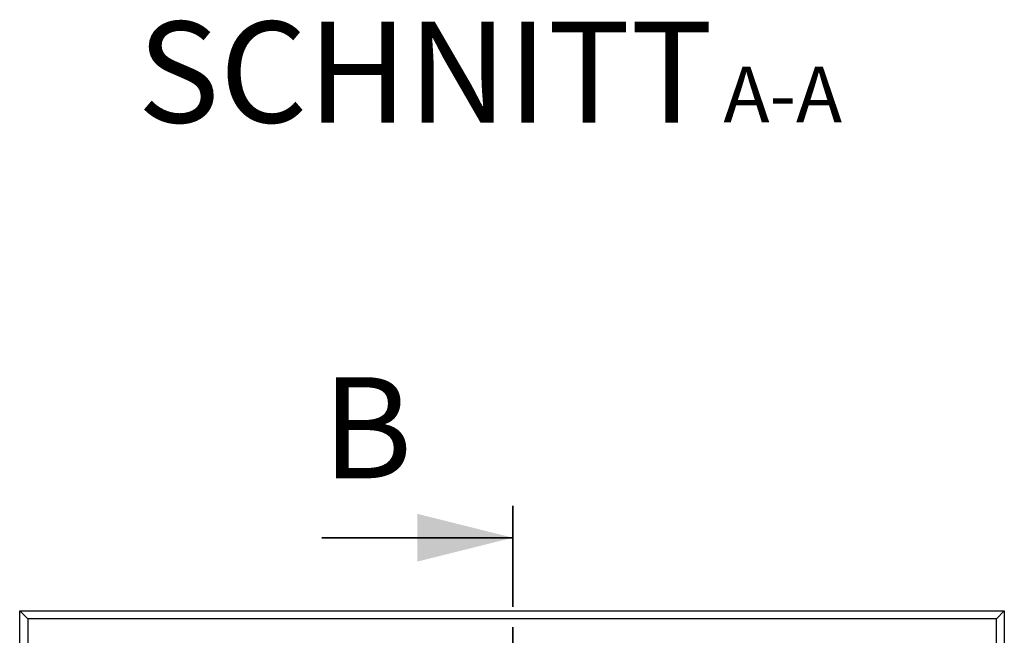
# Model space of a CAD drawing. Units: millimetres. Extents: x 189 to 6631, y 178 to 6702.
# Drawn here: x 448 to 1686, y 1706 to 2480 of the extents above; entities that cross this region are included whole.
import ezdxf

# ---------------------------------------------------------------- set-up
doc = ezdxf.new("R2010")
doc.units = ezdxf.units.MM
doc.header["$LTSCALE"] = 20
doc.linetypes.add('PHANTOM', pattern=[12.7, 6.35, -1.27, 1.27, -1.27, 1.27, -1.27])
doc.layers.add('O-TEKST', color=7, linetype='Continuous')
doc.styles.add('SLDTEXTSTYLE0', font='TXT', dxfattribs={"width": 0.75})

# ---------------------------------------------------------------- blocks, each defined once
blk = doc.blocks.new('SW_NOTE_0')
at = {"layer": 'O-TEKST', "color": 0, "attachment_point": 2, "style": 'SLDTEXTSTYLE0'}
for s, insert, char_height in [('SCHNITT', (321.5, 163.7), 127), ('A-A', (771.1, 106.9), 70)]:
    blk.add_mtext(s, dxfattribs=dict(at, insert=insert, char_height=char_height))

msp = doc.modelspace()

# ---------------------------------------------------------------- linework, layer by layer
at = {"color": 7, "linetype": 'PHANTOM', "lineweight": 35}
msp.add_line((1067.9, 1869), (1067.9, 369.3), dxfattribs=at)
at = {"color": 7, "linetype": 'Continuous', "lineweight": 35}
msp.add_line((827.9, 1829), (1067.9, 1829), dxfattribs=at)
at = {"color": 7, "linetype": 'Continuous', "lineweight": 25}
for p, q in [((457.9, 1727.1), (447.9, 1737.1)), ((447.9, 1737.1), (1685.9, 1737.1)), ((447.9, 501.1), (447.9, 1737.1)), ((1685.9, 1737.1), (1675.9, 1727.1)), ((1685.9, 1737.1), (1685.9, 501.1)), ((1675.9, 1727.1), (457.9, 1727.1)), ((457.9, 1727.1), (457.9, 511.1)), ((1675.9, 511.1), (1675.9, 1727.1))]:
    msp.add_line(p, q, dxfattribs=at)
at = {"color": 7, "linetype": 'Continuous', "lineweight": 35}
msp.add_solid([(1067.9, 1829), (947.9, 1859), (947.9, 1799)], dxfattribs=at)

# ---------------------------------------------------------------- block references
at = {"layer": 'O-TEKST'}
msp.add_blockref('SW_NOTE_0', (636.2, 2314), dxfattribs=at)

# ---------------------------------------------------------------- texts
at = {"color": 7, "linetype": 'Continuous', "insert": (827.9, 2030.7), "char_height": 127, "attachment_point": 1, "style": 'SLDTEXTSTYLE0'}
msp.add_mtext('B', dxfattribs=at)

doc.saveas('drawing.dxf')
